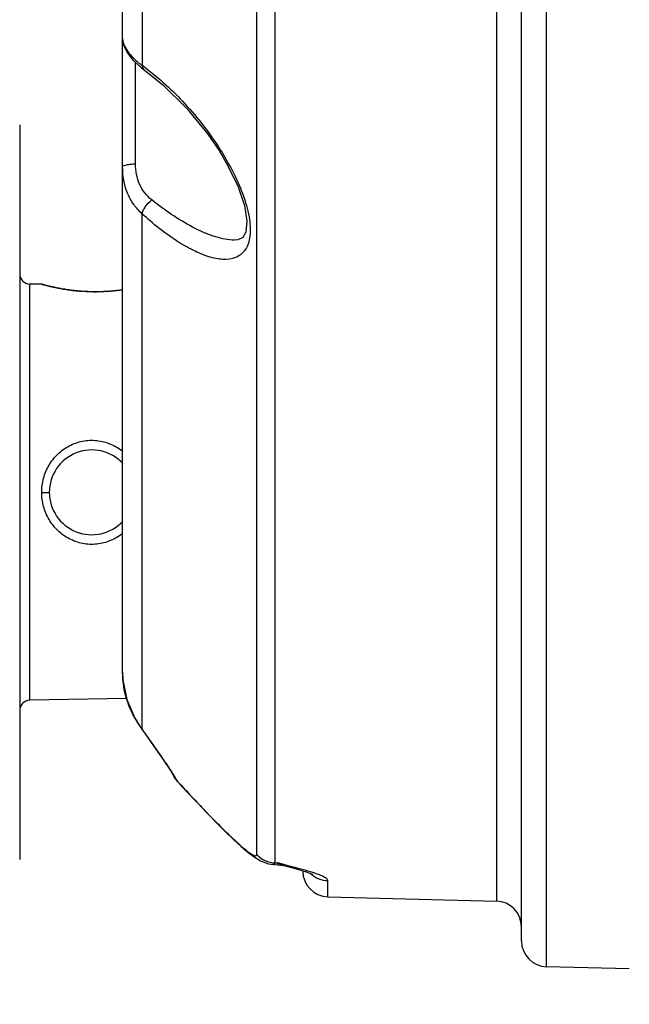
# Model space of a CAD drawing. Units: millimetres. Extents: x -3711 to -1101, y -1417 to 361.
# Drawn here: x -3098 to -3075, y -205 to -166 of the extents above; entities that cross this region are included whole.
import ezdxf

# ---------------------------------------------------------------- set-up
doc = ezdxf.new("R2010")
doc.units = ezdxf.units.MM
doc.header["$LTSCALE"] = 16.335
doc.header["$PDMODE"] = 3
doc.header["$PDSIZE"] = 1
doc.linetypes.add('ACAD_ISO02W100', pattern=[15, 12, -3])
doc.layers.get('0').update_dxf_attribs({"linetype": 'CONTINUOUS'})
doc.layers.get('Defpoints').update_dxf_attribs({"linetype": 'CONTINUOUS'})
doc.layers.add('02___PRT_ALL_AXES', color=7, linetype='CONTINUOUS')
doc.layers.add('图层2', color=7, linetype='ACAD_ISO02W100')
doc.dimstyles.new('ISO-25', dxfattribs={"dimtxt": 15, "dimasz": 9, "dimexe": 1, "dimexo": 0, "dimgap": 2, "dimtad": 1, "dimtoh": 1, "dimdec": 0, "dimzin": 1, "dimtxsty": 'Standard', "dimcen": 2.5, "dimclrd": 3, "dimclre": 3, "dimclrt": 3, "dimadec": 0, "dimazin": 0, "dimtfac": 1, "dimtdec": 0, "dimtmove": 0, "dimatfit": 3, "dimfxl": 1, "dimarcsym": 0})

# ---------------------------------------------------------------- blocks, each defined once
blk = doc.blocks.new('*D3')
at = {"layer": 'Defpoints', "color": 0, "transparency": 16777216}
for p in [(-3153.924, -155.142), (-2951.426, -155.142), (-3053.154, -268.428)]:
    blk.add_point(p, dxfattribs=at)
at = {"layer": '图层2', "color": 3, "linetype": 'ByBlock', "lineweight": -2, "transparency": 16777216}
for p, q in [((-2951.426, -155.142), (-3154.924, -155.142)), ((-3153.924, -259.428), (-3153.924, -164.142)), ((-3053.154, -268.428), (-3154.924, -268.428))]:
    blk.add_line(p, q, dxfattribs=at)
at = {"layer": '图层2', "color": 3, "transparency": 16777216}
for points in [[(-3152.424, -164.142), (-3155.424, -164.142), (-3153.924, -155.142)], [(-3155.424, -259.428), (-3152.424, -259.428), (-3153.924, -268.428)]]:
    blk.add_solid(points, dxfattribs=at)
at = {"layer": '图层2', "color": 3, "transparency": 16777216, "insert": (-3170.924, -175.178), "char_height": 15, "attachment_point": 3, "rotation": 90}
blk.add_mtext('113mm', dxfattribs=at)

msp = doc.modelspace()

# ---------------------------------------------------------------- linework, layer by layer
at = {"linetype": 'Continuous'}
for p, q in [((-3077.93, -203.328), (-3077.93, -8.382)), ((-3078.904, -202.328), (-3078.904, -9.383)), ((-3079.878, -10.933), (-3079.878, -200.777)), ((-3089.194, -198.962), (-3089.194, -11.491)), ((-3088.475, -199.291), (-3088.475, -11.158)), ((-3094.404, -191.868), (-3094.404, -30.302)), ((-3093.64, -161.372), (-3093.64, -168.276)), ((-3094.404, -167.231), (-3094.367, -167.47)), ((-3093.904, -172.099), (-3093.904, -168.152)), ((-3093.558, -168.45), (-3093.558, -168.45)), ((-3098.404, -170.575), (-3098.404, -199.16)), ((-3093.64, -194.094), (-3093.64, -174.048)), ((-3090.054, -175.061), (-3090.059, -175.061)), ((-3098.011, -192.965), (-3098.011, -176.77)), ((-3097.549, -176.778), (-3098.011, -176.77)), ((-3097.549, -184.875), (-3097.254, -184.875)), ((-3094.248, -192.9), (-3098.011, -192.965)), ((-3093.938, -193.648), (-3093.711, -194.014)), ((-3093.711, -194.013), (-3093.021, -194.99)), ((-3093.711, -194.014), (-3093.64, -194.094)), ((-3093.284, -194.598), (-3093.64, -194.094)), ((-3093.012, -194.984), (-3093.284, -194.598)), ((-3093.177, -194.769), (-3093.022, -194.989)), ((-3093.021, -194.99), (-3092.949, -195.073)), ((-3093.021, -194.99), (-3092.806, -195.301)), ((-3092.949, -195.073), (-3093.012, -194.984)), ((-3092.814, -195.289), (-3092.544, -195.7)), ((-3092.548, -195.695), (-3092.547, -195.696)), ((-3092.544, -195.7), (-3092.398, -195.947)), ((-3092.398, -195.946), (-3092.397, -195.948)), ((-3092.397, -195.948), (-3092.268, -196.124)), ((-3092.259, -196.138), (-3092.397, -195.948)), ((-3092.259, -196.138), (-3092.268, -196.124)), ((-3092.259, -196.138), (-3092.058, -196.357)), ((-3089.05, -199.212), (-3088.74, -199.328)), ((-3088.74, -199.328), (-3088.527, -199.356)), ((-3088.526, -199.356), (-3088.475, -199.291)), ((-3088.526, -199.356), (-3088.373, -199.36)), ((-3088.475, -199.291), (-3088.378, -199.294)), ((-3088.141, -199.356), (-3088.378, -199.294)), ((-3088.373, -199.36), (-3088.152, -199.392)), ((-3088.373, -199.36), (-3088.152, -199.392)), ((-3088.153, -199.392), (-3088.041, -199.421)), ((-3087.925, -199.412), (-3088.141, -199.356)), ((-3088.036, -199.423), (-3088.004, -199.431)), ((-3087.404, -199.606), (-3087.404, -199.599)), ((-3086.43, -200.606), (-3086.43, -199.979)), ((-3086.43, -200.606), (-3079.878, -200.777))]:
    msp.add_line(p, q, dxfattribs=at)
for points in [[(-3094.367, -167.47), (-3094.232, -167.764), (-3094.003, -168.061), (-3093.673, -168.364), (-3093.558, -168.45)], [(-3093.558, -168.45), (-3092.852, -169.011), (-3091.91, -169.939), (-3091.09, -170.945), (-3090.658, -171.579)], [(-3090.658, -171.579), (-3090.324, -172.143), (-3089.918, -172.989), (-3089.672, -173.72), (-3089.575, -174.323), (-3089.613, -174.754), (-3089.728, -174.964), (-3089.924, -175.052), (-3090.059, -175.061)], [(-3094.404, -191.868), (-3094.391, -192.174), (-3094.241, -192.937), (-3093.934, -193.659), (-3093.711, -194.014)], [(-3092.058, -196.357), (-3091.609, -196.838), (-3091.186, -197.283), (-3090.791, -197.689), (-3090.427, -198.054), (-3090.096, -198.375), (-3089.799, -198.648), (-3089.536, -198.875), (-3089.294, -199.061), (-3089.049, -199.212)], [(-3088.041, -199.421), (-3087.605, -199.539), (-3087.265, -199.641), (-3087.064, -199.712), (-3087.022, -199.73)]]:
    msp.add_lwpolyline(points, dxfattribs=at)
for centre, radius, start, end in [((-3098.852, -175.551), 8.95, 53.3168, 54.379), ((-3098.004, -176.37), 0.4, 180, 269), ((-3095.604, -184.874), 1.65, 43.0146, 316.9875), ((-3098.004, -193.365), 0.4, 91, 180), ((-3090.671, -191.83), 3.734, 215.7437, 217.3243), ((-3087.857, -198.444), 0.996, 238.4819, 240.3902), ((-3086.404, -199.606), 1, 180, 268.5), ((-3086.405, -198.975), 1.004, 227.2228, 268.5317), ((-3079.904, -201.777), 1, 0, 88.5), ((-3077.904, -202.329), 1, 180, 268.5)]:
    msp.add_arc(centre, radius, start, end, dxfattribs=at)
for points, knots in [([(-3094.404, -167.23), (-3094.404, -167.306), (-3094.36, -167.479), (-3094.209, -167.739), (-3093.965, -168.018), (-3093.757, -168.191), (-3093.64, -168.276)], [0, 0, 0, 0, 0.16957, 0.393392, 0.672598, 1, 1, 1, 1]), ([(-3093.64, -168.276), (-3093.638, -168.311), (-3093.625, -168.377), (-3093.583, -168.432), (-3093.558, -168.45)], [0, 0, 0, 0, 0.535823, 1, 1, 1, 1]), ([(-3093.506, -168.374), (-3092.956, -168.783), (-3091.895, -169.767), (-3091.01, -170.911), (-3090.608, -171.548)], [0, 0, 0, 0, 0.476447, 1, 1, 1, 1]), ([(-3090.608, -171.548), (-3090.42, -171.845), (-3090.078, -172.443), (-3089.684, -173.351), (-3089.454, -174.2), (-3089.43, -174.751), (-3089.471, -174.989)], [0, 0, 0, 0, 0.286052, 0.559738, 0.803394, 1, 1, 1, 1]), ([(-3094.404, -172.204), (-3094.404, -172.186), (-3094.345, -172.149), (-3094.244, -172.126), (-3094.085, -172.103), (-3093.968, -172.099), (-3093.904, -172.099)], [0, 0, 0, 0, 0.105642, 0.322164, 0.635168, 1, 1, 1, 1]), ([(-3093.64, -174.048), (-3093.764, -173.936), (-3093.99, -173.683), (-3094.319, -173.079), (-3094.404, -172.552), (-3094.404, -172.204)], [0, 0, 0, 0, 0.24505, 0.491125, 1, 1, 1, 1]), ([(-3093.267, -173.502), (-3093.368, -173.421), (-3093.554, -173.235), (-3093.832, -172.779), (-3093.904, -172.369), (-3093.904, -172.099)], [0, 0, 0, 0, 0.244773, 0.490935, 1, 1, 1, 1]), ([(-3093.64, -174.048), (-3093.637, -174.003), (-3093.606, -173.903), (-3093.495, -173.708), (-3093.367, -173.574), (-3093.267, -173.502)], [0, 0, 0, 0, 0.200773, 0.452521, 1, 1, 1, 1]), ([(-3090.059, -175.061), (-3090.303, -175.061), (-3090.832, -174.951), (-3091.62, -174.614), (-3092.449, -174.122), (-3092.993, -173.722), (-3093.267, -173.502)], [0, 0, 0, 0, 0.20242, 0.440665, 0.708612, 1, 1, 1, 1]), ([(-3089.471, -174.989), (-3089.501, -175.161), (-3089.588, -175.41), (-3089.82, -175.643), (-3090.096, -175.793), (-3090.531, -175.837), (-3091.09, -175.716), (-3091.696, -175.46), (-3092.587, -174.938), (-3093.223, -174.427), (-3093.64, -174.048)], [0, 0, 0, 0, 0.102265, 0.146777, 0.190521, 0.284416, 0.395128, 0.523963, 0.669232, 1, 1, 1, 1]), ([(-3094.399, -176.994), (-3094.556, -177.017), (-3094.891, -177.056), (-3095.32, -177.076), (-3095.683, -177.072), (-3095.957, -177.059), (-3096.222, -177.036), (-3096.473, -177.005), (-3096.705, -176.969), (-3096.915, -176.93), (-3097.073, -176.897), (-3097.186, -176.871), (-3097.26, -176.854), (-3097.326, -176.837), (-3097.384, -176.823), (-3097.433, -176.81), (-3097.468, -176.8), (-3097.492, -176.794), (-3097.507, -176.789), (-3097.52, -176.786), (-3097.53, -176.783), (-3097.538, -176.781), (-3097.543, -176.779), (-3097.546, -176.778), (-3097.548, -176.778), (-3097.548, -176.778), (-3097.549, -176.778), (-3097.549, -176.778)], [0, 0, 0, 0, 0.149509, 0.318013, 0.40516, 0.491723, 0.575863, 0.655869, 0.730229, 0.797623, 0.856879, 0.883134, 0.906979, 0.928308, 0.947017, 0.963009, 0.976215, 0.981752, 0.986568, 0.990654, 0.994007, 0.996622, 0.998495, 0.999152, 0.999622, 0.999905, 1, 1, 1, 1]), ([(-3097.549, -176.778), (-3097.548, -176.778), (-3097.547, -176.778), (-3097.543, -176.779), (-3097.537, -176.781), (-3097.525, -176.784), (-3097.504, -176.79), (-3097.471, -176.798), (-3097.431, -176.809), (-3097.381, -176.822), (-3097.323, -176.836), (-3097.23, -176.859), (-3097.095, -176.89), (-3096.911, -176.928), (-3096.702, -176.967), (-3096.469, -177.002), (-3096.219, -177.033), (-3095.862, -177.063), (-3095.41, -177.076), (-3094.89, -177.053), (-3094.555, -177.014), (-3094.399, -176.991)], [0, 0, 0, 0, 0.000442, 0.001634, 0.003571, 0.006247, 0.013803, 0.024261, 0.037559, 0.053633, 0.072411, 0.093799, 0.143986, 0.20329, 0.270692, 0.345029, 0.42498, 0.509038, 0.68249, 0.850731, 1, 1, 1, 1]), ([(-3097.549, -184.875), (-3097.549, -184.69), (-3097.5, -184.321), (-3097.285, -183.807), (-3096.941, -183.37), (-3096.49, -183.043), (-3095.964, -182.857), (-3095.404, -182.832), (-3094.862, -182.97), (-3094.541, -183.163), (-3094.399, -183.278)], [0, 0, 0, 0, 0.125492, 0.250464, 0.374911, 0.499322, 0.62425, 0.749685, 0.875062, 1, 1, 1, 1]), ([(-3094.399, -186.471), (-3094.541, -186.587), (-3094.862, -186.779), (-3095.404, -186.918), (-3095.964, -186.892), (-3096.49, -186.706), (-3096.941, -186.38), (-3097.285, -185.943), (-3097.5, -185.429), (-3097.549, -185.059), (-3097.549, -184.875)], [0, 0, 0, 0, 0.124938, 0.250325, 0.375771, 0.500703, 0.625108, 0.749542, 0.874504, 1, 1, 1, 1]), ([(-3093.701, -194.011), (-3093.915, -193.714), (-3094.271, -193.028), (-3094.404, -192.263), (-3094.404, -191.868)], [0, 0, 0, 0, 0.481232, 1, 1, 1, 1]), ([(-3092.533, -195.688), (-3092.563, -195.641), (-3092.699, -195.434), (-3092.839, -195.23), (-3092.949, -195.073)], [0, 0, 0, 0, 0.22565, 1, 1, 1, 1]), ([(-3092.268, -196.124), (-3092.286, -196.092), (-3092.37, -195.944), (-3092.46, -195.8), (-3092.533, -195.688)], [0, 0, 0, 0, 0.213136, 1, 1, 1, 1]), ([(-3092.268, -196.124), (-3092.087, -196.321), (-3091.73, -196.706), (-3091.202, -197.262), (-3090.776, -197.7), (-3090.45, -198.024), (-3090.224, -198.244), (-3090.012, -198.443), (-3089.817, -198.618), (-3089.644, -198.766), (-3089.496, -198.883), (-3089.373, -198.964), (-3089.287, -199.01), (-3089.219, -199.02), (-3089.195, -198.989), (-3089.194, -198.972), (-3089.194, -198.962)], [0, 0, 0, 0, 0.187638, 0.367945, 0.536911, 0.615678, 0.689671, 0.757924, 0.819449, 0.873087, 0.917588, 0.951828, 0.975039, 0.988047, 0.993295, 1, 1, 1, 1]), ([(-3089.194, -198.962), (-3089.104, -199.062), (-3088.88, -199.226), (-3088.609, -199.287), (-3088.475, -199.291)], [0, 0, 0, 0, 0.498995, 1, 1, 1, 1]), ([(-3088.378, -199.294), (-3088.378, -199.301), (-3088.377, -199.322), (-3088.376, -199.344), (-3088.374, -199.357)], [0, 0, 0, 0, 0.365749, 1, 1, 1, 1]), ([(-3088.374, -199.357), (-3088.374, -199.358), (-3088.374, -199.359), (-3088.374, -199.36), (-3088.373, -199.36)], [0, 0, 0, 0, 0.723734, 1, 1, 1, 1]), ([(-3088.153, -199.392), (-3088.169, -199.388), (-3088.237, -199.367), (-3088.302, -199.337), (-3088.349, -199.311)], [0, 0, 0, 0, 0.239127, 1, 1, 1, 1]), ([(-3087.527, -199.519), (-3087.56, -199.51), (-3087.692, -199.474), (-3087.825, -199.439), (-3087.925, -199.412)], [0, 0, 0, 0, 0.244011, 1, 1, 1, 1]), ([(-3086.43, -199.979), (-3086.43, -199.96), (-3086.457, -199.915), (-3086.567, -199.837), (-3086.789, -199.742), (-3087.127, -199.63), (-3087.386, -199.557), (-3087.527, -199.519)], [0, 0, 0, 0, 0.046743, 0.117224, 0.33506, 0.637635, 1, 1, 1, 1])]:
    msp.add_open_spline(points, degree=3, knots=knots, dxfattribs=at)
at = {"layer": '02___PRT_ALL_AXES', "linetype": 'Continuous'}
msp.add_line((-3074.712, -203.413), (-3077.93, -203.328), dxfattribs=at)

# ---------------------------------------------------------------- dimensions: what is measured, and where the dimension line sits
at = {"layer": '图层2', "color": 3, "linetype": 'ByBlock'}
dim = msp.add_linear_dim(base=(-3153.924, -155.142), p1=(-3053.154, -268.428), p2=(-2951.426, -155.142), angle=90, dimstyle='ISO-25', override={"dimpost": 'mm'}, dxfattribs=at)
dim.commit()
dim.dimension.update_dxf_attribs({"geometry": '*D3', "text_midpoint": (-3153.924, -200.736), "dimtype": 160})

doc.saveas('drawing.dxf')
